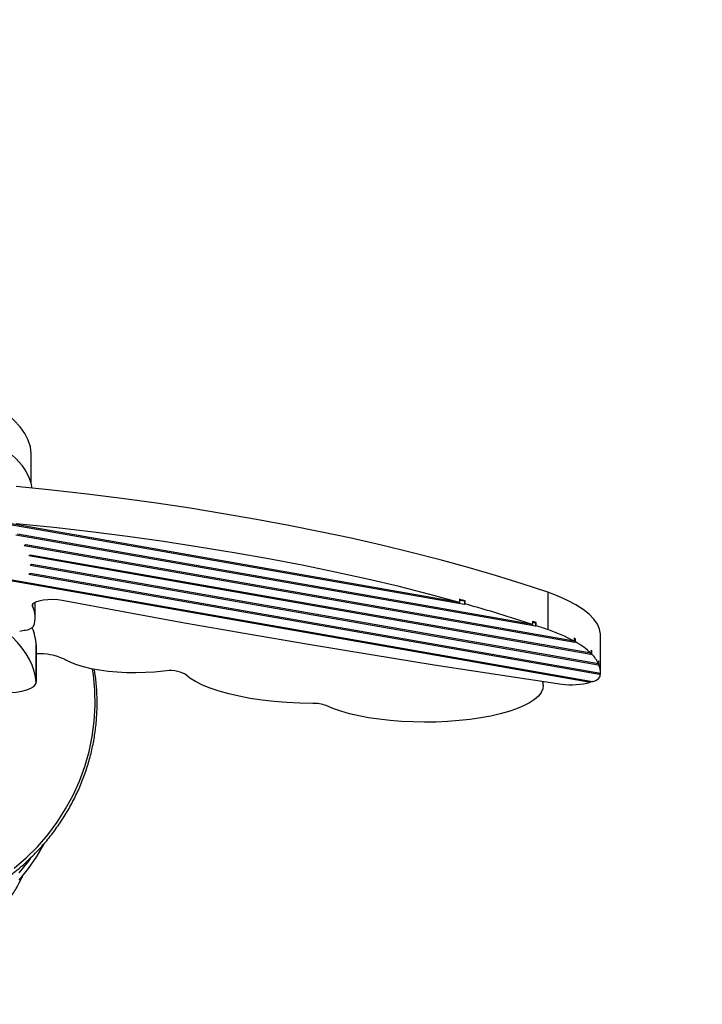
# Paper-space layout '2D ELEVATION DRAWING' of a CAD drawing. Units: millimetres. Extents: x 37 to 365, y 6 to 250.
# Drawn here: x 151 to 181, y 59 to 102 of the extents above; entities that cross this region are included whole.
import ezdxf

# ---------------------------------------------------------------- set-up
doc = ezdxf.new("R2010")
doc.units = ezdxf.units.MM
doc.layers.add('TITLE_TEXT_1', color=7, linetype='Continuous')

psp = doc.layouts.new('2D ELEVATION DRAWING')

# ---------------------------------------------------------------- linework, layer by layer
at = {"color": 7, "linetype": 'Continuous', "lineweight": 25}
for p, q in [((151.55053, 81.38919), (151.55053, 82.63916)), ((170.49288, 76.0713), (150.30085, 79.60839)), ((170.28593, 76.15829), (150.3713, 79.6468)), ((173.59902, 75.12123), (150.88015, 79.10096)), ((173.47102, 75.19439), (150.9506, 79.13936)), ((151.31417, 78.66971), (151.24372, 78.63131)), ((175.32055, 74.4137), (151.24372, 78.63131)), ((175.29053, 74.46971), (151.31417, 78.66971)), ((151.51525, 78.22853), (151.4448, 78.19013)), ((176.02931, 73.88359), (151.4448, 78.19013)), ((176.03432, 73.93346), (151.51525, 78.22853)), ((151.58514, 77.81033), (151.5147, 77.77192)), ((176.34112, 73.42301), (151.5147, 77.77192)), ((176.36499, 73.46957), (151.58514, 77.81033)), ((150.56795, 77.12585), (176.01002, 72.66909)), ((150.6384, 77.16426), (176.09877, 72.70429)), ((151.51623, 77.41644), (151.44578, 77.37804)), ((176.40656, 73.00559), (151.44578, 77.37804)), ((176.44352, 73.04986), (151.51623, 77.41644)), ((174.13709, 76.60145), (174.13709, 74.97106)), ((151.7326, 75.50929), (151.7326, 76.17093)), ((170.28593, 76.29416), (170.28593, 76.15829)), ((170.49288, 76.20716), (170.28593, 76.24341)), ((170.49288, 76.20716), (170.52811, 76.22636)), ((170.49288, 76.20716), (170.49288, 76.0713)), ((170.52811, 76.0905), (170.52811, 76.22636)), ((151.61381, 76.07147), (151.61381, 75.99124)), ((170.49288, 76.0713), (170.52811, 76.0905)), ((173.47102, 75.33026), (173.47102, 75.19439)), ((173.59902, 75.25709), (173.47102, 75.27951)), ((173.59902, 75.25709), (173.63424, 75.27629)), ((173.59902, 75.25709), (173.59902, 75.12123)), ((173.59902, 75.12123), (173.63424, 75.14043)), ((173.63424, 75.14043), (173.63424, 75.27629)), ((175.29053, 74.60557), (175.29053, 74.46971)), ((175.32055, 74.54957), (175.29053, 74.55483)), ((175.32055, 74.54957), (175.35578, 74.56877)), ((175.32055, 74.54957), (175.32055, 74.4137)), ((175.35578, 74.4329), (175.35578, 74.56877)), ((176.44482, 73.09755), (176.44482, 74.72793)), ((151.77037, 74.28405), (151.77037, 72.65367)), ((151.77048, 72.64819), (151.77048, 74.27857)), ((175.32055, 74.4137), (175.35578, 74.4329)), ((176.03432, 74.06932), (176.03432, 73.93346)), ((176.03432, 74.02219), (176.06453, 74.03866)), ((176.06453, 73.90279), (176.06453, 74.03866)), ((176.02931, 73.93433), (176.02931, 73.88359)), ((176.02931, 73.88359), (176.06453, 73.90279)), ((176.36499, 73.60544), (176.36499, 73.46957)), ((176.34112, 73.47375), (176.34112, 73.42301)), ((176.34112, 73.42301), (176.37635, 73.44221)), ((176.36499, 73.57189), (176.37635, 73.57808)), ((176.37635, 73.44221), (176.37635, 73.57808)), ((176.40656, 73.05633), (176.40656, 73.00559)), ((176.40656, 73.00559), (176.44178, 73.02479)), ((176.44178, 73.02479), (176.44178, 73.05016)), ((173.94534, 72.52243), (173.94534, 72.70009)), ((176.01002, 72.66909), (176.01002, 72.71983)), ((176.06355, 72.68509), (176.06355, 72.71046)), ((176.09877, 72.70429), (176.06355, 72.68509))]:
    psp.add_line(p, q, dxfattribs=at)
at = {"color": 7, "linetype": 'Continuous', "lineweight": 25, "flags": 128}
for points in [[(151.55053, 82.63916), (151.55049, 82.65089), (151.51843, 82.95064), (151.42702, 83.24922), (151.2766, 83.54551), (151.06774, 83.83839), (150.80122, 84.12678), (150.70453, 84.21737)], [(174.13709, 76.60145), (173.01475, 76.97309), (171.85572, 77.33382), (170.66112, 77.68329), (169.43208, 78.02117), (168.16979, 78.34713), (166.87546, 78.66086), (165.55033, 78.96206), (164.19566, 79.25044), (162.81275, 79.52573), (161.40294, 79.78766), (159.96757, 80.03598), (158.50801, 80.27046), (157.02567, 80.49086), (155.52196, 80.69697), (153.99832, 80.88861), (152.45623, 81.06558), (150.89714, 81.22772)], [(170.28593, 76.15829), (168.97963, 76.50999), (167.63693, 76.84833), (166.25925, 77.17297), (164.84805, 77.48356), (163.40485, 77.77977), (161.93116, 78.06129), (160.42856, 78.32781), (158.89864, 78.57905), (157.34303, 78.81475), (155.76339, 79.03465), (154.16139, 79.23853), (152.53873, 79.42616), (150.89714, 79.59734)], [(176.44482, 74.72793), (176.44378, 74.77058), (176.40433, 74.99318), (176.30806, 75.21411), (176.15556, 75.432), (175.9478, 75.64549), (175.68607, 75.85323), (175.37201, 76.05392), (175.00759, 76.24632), (174.59509, 76.42921), (174.13709, 76.60145)], [(151.61381, 75.99124), (151.60826, 76.05794), (151.65681, 76.12295), (151.7564, 76.18215), (151.90069, 76.23178), (152.08054, 76.26869), (152.28454, 76.29055), (152.49974, 76.29596), (152.71248, 76.28458), (152.90928, 76.25713)], [(152.90928, 76.25713), (155.57076, 75.75984), (158.25271, 75.27316), (160.95468, 74.79718), (163.67622, 74.33197), (166.41689, 73.8776), (169.17622, 73.43416), (171.95378, 73.00171), (174.74909, 72.58033)], [(151.77037, 72.65367), (151.74486, 72.90697), (151.68873, 73.15981), (151.60205, 73.41182), (151.48494, 73.66265), (151.33757, 73.91196), (151.16015, 74.15938), (150.95291, 74.40459), (150.71616, 74.64723)], [(157.34463, 73.1552), (156.95153, 73.11487), (156.54548, 73.0896), (156.13251, 73.07976), (155.71873, 73.0855), (155.31026, 73.10673), (154.91317, 73.14314), (154.53333, 73.19418), (154.17638, 73.2591), (153.84759, 73.33695), (153.55184, 73.42656), (153.29351, 73.52661), (153.07643, 73.63562)], [(150.81231, 64.53814), (151.33647, 64.99362), (151.82555, 65.48312), (152.27711, 66.00422), (152.68889, 66.5543), (153.05884, 67.13065), (153.38513, 67.73038), (153.66612, 68.3505), (153.90042, 68.98793), (154.08686, 69.63949), (154.22451, 70.30193), (154.31268, 70.97196), (154.35094, 71.64624), (154.33909, 72.3214), (154.27719, 72.99408), (154.24098, 73.24598)], [(163.86131, 71.74761), (163.294, 71.75843), (162.73263, 71.78595), (162.18233, 71.82992), (161.64815, 71.88994), (161.13498, 71.96545), (160.6475, 72.05578), (160.19018, 72.16008), (159.76721, 72.27741), (159.38245, 72.4067), (159.03944, 72.54675), (158.74129, 72.69629), (158.49076, 72.85395), (158.29012, 73.01829)], [(149.33175, 72.33603), (149.54946, 72.28088), (149.79795, 72.23999), (150.06755, 72.21495), (150.34781, 72.20674), (150.62785, 72.21567), (150.89677, 72.2414), (151.14415, 72.28292), (151.36038, 72.33863), (151.53705, 72.40636), (151.66732, 72.48348), (151.74611, 72.567), (151.77037, 72.65367)], [(173.91141, 72.70517), (173.91658, 72.6907), (173.94522, 72.53316), (173.92343, 72.37552), (173.85143, 72.21931), (173.7299, 72.06606), (173.56006, 71.91725), (173.34353, 71.77436), (173.08245, 71.63876), (172.77936, 71.51178), (172.43721, 71.39465), (172.05934, 71.28853), (171.64943, 71.19445), (171.2115, 71.11332), (170.74979, 71.04593), (170.26883, 70.99295), (169.77331, 70.95488), (169.26805, 70.93211), (168.75798, 70.92485), (168.24808, 70.93317), (167.74333, 70.957), (167.24864, 70.99609), (166.76885, 71.05008), (166.30863, 71.11843), (165.87248, 71.20047), (165.46464, 71.2954), (165.08909, 71.40231), (164.7495, 71.52014), (164.44919, 71.64775)], [(151.0212, 64.02617), (151.42927, 64.52547), (151.79646, 65.05268), (152.12067, 65.6048), (152.13151, 65.62509)], [(151.0212, 64.33833), (151.42927, 64.83762), (151.54035, 64.98817)]]:
    psp.add_lwpolyline(points, dxfattribs=at)
at = {"color": 7, "linetype": 'Continuous', "lineweight": 25}
for centre, radius, start, end in [((149.22181, 80.69068), 2.41976, 11.112991, 51.658562), ((149.275, 0.77317), 78.38928, 74.268921, 74.4527346), ((150.69477, 75.51089), 1.03701, 337.621579, 27.594797), ((151.33592, 7.78061), 70.95479, 71.8225715, 74.3068875), ((153.47161, 14.56598), 63.97089, 71.6280471, 71.7820198), ((145.86712, 105.19021), 30.72256, 279.712117, 280.193406), ((151.29028, 75.43758), 0.48521, 271.636557, 318.499944), ((149.48825, 74.17532), 2.28471, 2.727848, 22.606936), ((153.95897, 15.89291), 62.42903, 71.1424155, 71.6293957), ((171.77069, 67.94935), 7.40974, 61.63876, 71.375504), ((172.88988, 70.27319), 4.95305, 60.1419, 61.008452), ((173.77205, 71.57062), 3.27121, 46.245594, 61.043903), ((174.54735, 72.57419), 2.10867, 43.987127, 45.156759), ((151.87256, 71.13207), 2.78622, 66.058722, 92.099697), ((156.49653, 79.55041), 6.83241, 239.250412, 239.962324), ((175.02248, 72.85927), 1.47472, 24.446509, 45.040516), ((175.37479, 73.17853), 1.07831, 21.748445, 23.322509), ((157.6212, 71.73204), 1.44979, 62.52311, 100.997399), ((175.52795, 73.09504), 0.91668, 357.174572, 22.254588), ((175.96147, 73.24363), 0.5678, 280.356711, 324.92377), ((175.54833, 73.09987), 0.8966, 348.253394, 355.196312), ((175.125, 76.24101), 3.67993, 264.13699, 283.916106), ((163.90711, 70.23688), 1.51143, 68.982687, 91.736518)]:
    psp.add_arc(centre, radius, start, end, dxfattribs=at)
for points, knots in [([(143.56931, 62.12608), (143.68925, 62.11913), (144.0344, 62.09914), (144.60637, 62.09921), (145.28233, 62.14013), (145.95398, 62.2245), (146.61824, 62.35119), (147.27215, 62.51985), (147.9128, 62.72966), (148.53733, 62.97971), (149.14296, 63.26888), (149.72698, 63.59589), (150.28679, 63.95927), (150.81991, 64.35741), (151.32393, 64.78852), (151.79663, 65.25068), (152.2359, 65.74183), (152.63978, 66.25978), (153.00647, 66.8022), (153.33434, 67.36669), (153.62194, 67.95072), (153.868, 68.55168), (154.07143, 69.1669), (154.23132, 69.79364), (154.34702, 70.42911), (154.41777, 71.07045), (154.44426, 71.71496), (154.42267, 72.35921), (154.37854, 72.86789), (154.32622, 73.15849), (154.31202, 73.23736)], [0, 0, 0, 0, 0.01980834, 0.05700315, 0.09420337, 0.13140376, 0.16860384, 0.20580315, 0.24300121, 0.28019754, 0.31739165, 0.35458304, 0.39177124, 0.42895576, 0.46613616, 0.50331204, 0.54048305, 0.57764891, 0.61480946, 0.65196462, 0.68911444, 0.72625911, 0.76339896, 0.80053445, 0.83766618, 0.87479488, 0.91192134, 0.94904646, 0.98617104, 1, 1, 1, 1]), ([(138.43696, 62.61929), (138.50419, 62.54307), (138.6968, 62.32469), (139.04113, 61.98602), (139.47793, 61.61508), (139.94398, 61.27773), (140.43587, 60.97552), (140.95083, 60.7104), (141.48575, 60.48392), (142.03746, 60.29744), (142.60266, 60.15209), (143.17798, 60.04873), (143.75999, 59.988), (144.34521, 59.97025), (144.93015, 59.9956), (145.51131, 60.06391), (146.08521, 60.17477), (146.64844, 60.32753), (147.19762, 60.52127), (147.72947, 60.75484), (148.24081, 61.02684), (148.72858, 61.33565), (149.18985, 61.67943), (149.62191, 62.0561), (150.02205, 62.46345), (150.38828, 62.89889), (150.71701, 63.36039), (150.9979, 63.82075), (151.1487, 64.13557), (151.21849, 64.28128)], [0, 0, 0, 0, 0.020287583, 0.058131772, 0.095986905, 0.133849864, 0.171720256, 0.209597553, 0.247481129, 0.285370287, 0.323264285, 0.361162355, 0.399063709, 0.436967553, 0.47487308, 0.512779315, 0.550685313, 0.588590221, 0.626493167, 0.664393257, 0.702289588, 0.740181256, 0.778067381, 0.815947132, 0.853819765, 0.891684656, 0.929541349, 0.967389598, 1, 1, 1, 1])]:
    psp.add_open_spline(points, degree=3, knots=knots, dxfattribs=at)
at = {"layer": 'TITLE_TEXT_1'}
psp.add_circle((144.29351, 113.69855), 107.14286, dxfattribs=at)

doc.saveas('drawing.dxf')
